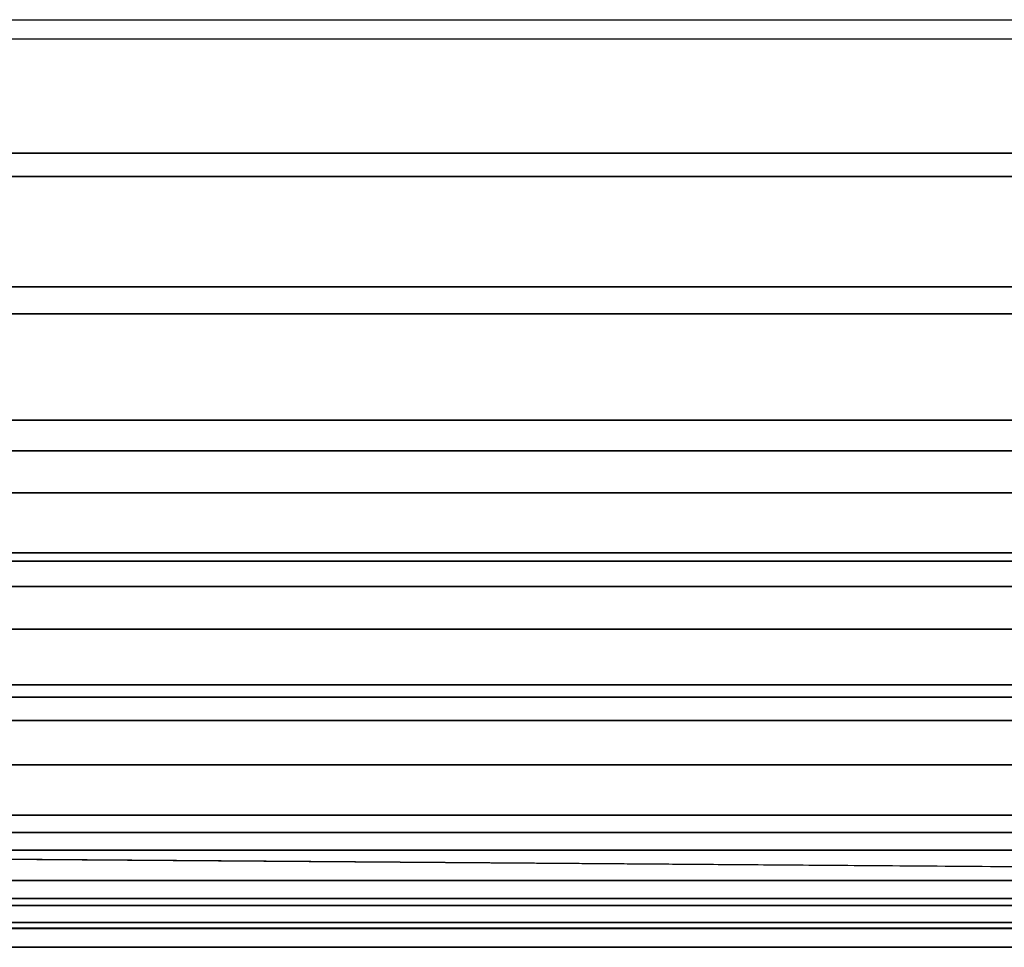
# Model space of a CAD drawing. Units: inches. Extents: x -84.2 to 0.1, y -46.6 to 0.
# Drawn here: x -19.5 to -13, y -32.4 to -26.3 of the extents above; entities that cross this region are included whole.
import ezdxf

# ---------------------------------------------------------------- set-up
doc = ezdxf.new("R2010")
doc.units = ezdxf.units.IN
doc.header["$MEASUREMENT"] = 0
doc.layers.add('SEAT-CUSHION', color=5, linetype='Continuous')
doc.layers.add('SEAT-SEAT', color=5, linetype='Continuous')

msp = doc.modelspace()

# ---------------------------------------------------------------- linework, layer by layer
at = {"layer": 'SEAT-CUSHION'}
for points in [[(-23.0001, -29.375, 14.6407), (-23.0001, -12.125, 14.6407), (-3.0001, -12.125, 14.6407), (-3.0001, -29.375, 14.6407)], [(-20.0017, -15.1229, 16.6407), (-20.0017, -26.3771, 16.6407), (-6.0001, -26.375, 16.6407), (-5.9985, -15.1229, 16.6407)], [(-20.0017, -26.3771, 16.6407), (-5.9985, -26.3771, 16.6407), (-5.9985, -27.2859, 16.6188), (-20.0017, -27.2859, 16.6188)], [(-20.0017, -27.2859, 16.6188), (-5.9985, -27.2859, 16.6188), (-5.9985, -28.1927, 16.5556), (-20.0017, -28.1927, 16.5556)], [(-20.0017, -28.1927, 16.5556), (-5.9985, -28.1927, 16.5556), (-5.9985, -29.0958, 16.4515), (-20.0017, -29.0958, 16.4515)], [(-20.0017, -29.0958, 16.4515), (-5.9985, -29.0958, 16.4515), (-5.9985, -29.9924, 16.3018), (-20.0017, -29.9924, 16.3018)], [(-20.0017, -29.8243, 14.6437), (-20.0017, -29.375, 14.6407), (-5.9985, -29.375, 14.6407), (-5.9985, -29.8243, 14.6437)], [(-20.0017, -30.2734, 14.654), (-20.0017, -29.8243, 14.6437), (-5.9985, -29.8243, 14.6437), (-5.9985, -30.2734, 14.654)], [(-20.0017, -29.9924, 16.3018), (-5.9985, -29.9924, 16.3018), (-5.9985, -30.8771, 16.0937), (-20.0017, -30.8771, 16.0937)], [(-20.0017, -30.7223, 14.6739), (-20.0017, -30.2734, 14.654), (-5.9985, -30.2734, 14.654), (-5.9985, -30.7223, 14.6739)], [(-20.0017, -31.1703, 14.7078), (-20.0017, -30.7223, 14.6739), (-5.9985, -30.7223, 14.6739), (-5.9985, -31.1703, 14.7078)], [(-20.0017, -30.8771, 16.0937), (-5.9985, -30.8771, 16.0937), (-5.9985, -31.7333, 15.7907), (-20.0017, -31.7333, 15.7907)], [(-20.0017, -31.6159, 14.7642), (-20.0017, -31.1703, 14.7078), (-5.9985, -31.1703, 14.7078), (-5.9985, -31.6159, 14.7642)], [(-20.0017, -32.0528, 14.8667), (-20.0017, -31.6159, 14.7642), (-5.9985, -31.6159, 14.7642), (-5.9985, -32.0528, 14.8667)], [(-20.0017, -31.7333, 15.7907), (-5.9985, -31.7333, 15.7907), (-5.9985, -32.3749, 15.2032), (-20.0017, -32.3749, 15.2032)], [(-20.0017, -32.3751, 15.1407), (-20.0017, -32.0528, 14.8667), (-5.9985, -32.0528, 14.8667), (-5.9985, -32.3751, 15.1407)], [(-20.0017, -32.3749, 15.2032), (-20.0017, -32.3751, 15.1407), (-5.9985, -32.3751, 15.1407), (-5.9985, -32.3749, 15.2032)]]:
    msp.add_3dface(points, dxfattribs=at)
at = {"layer": 'SEAT-SEAT'}
for points, invisible_edges in [([(-25.5001, -4.317, 7.7847), (-0.3171, -31.75, 7.7847), (-0.5001, -31.933, 7.7847), (-25.6831, -4.5, 7.7847)], 5), ([(-0.3171, -4.5, 7.7847), (-0.3171, -4.5, 7.7847), (-0.3171, -31.75, 7.7847), (-25.5001, -4.317, 7.7847)], 4), ([(-0.5001, -31.933, 7.7847), (-25.6831, -31.75, 7.7847), (-25.6831, -4.5, 7.7847), (-0.5001, -31.933, 7.7847)], 4)]:
    msp.add_3dface(points, dxfattribs=dict(at, invisible_edges=invisible_edges))
for points in [[(-6.0001, -27.1324, 14.7357), (-20.0001, -27.1324, 14.7357), (-20.0001, -26.25, 14.75), (-6.0001, -26.25, 14.75)], [(-6.0001, -28.014, 14.6942), (-20.0001, -28.014, 14.6942), (-20.0001, -27.1324, 14.7357), (-6.0001, -27.1324, 14.7357)], [(-6.0001, -28.8938, 14.6257), (-20.0001, -28.8938, 14.6257), (-20.0001, -28.014, 14.6942), (-6.0001, -28.014, 14.6942)], [(-6.0001, -29.7708, 14.5273), (-20.0001, -29.7708, 14.5273), (-20.0001, -28.8938, 14.6257), (-6.0001, -28.8938, 14.6257)], [(-6.0001, -30.6426, 14.3904), (-20.0001, -30.6426, 14.3904), (-20.0001, -29.7708, 14.5273), (-6.0001, -29.7708, 14.5273)], [(-6.0001, -31.5021, 14.1913), (-20.0001, -31.5021, 14.1913), (-20.0001, -30.6426, 14.3904), (-6.0001, -30.6426, 14.3904)], [(-6.0001, -32.248, 13.7718), (-20.0001, -32.248, 13.7718), (-20.0001, -31.5021, 14.1913), (-6.0001, -31.5021, 14.1913)], [(-0.5001, -31.933, 7.7847), (-0.5001, -31.933, 7.7847), (-25.5001, -31.933, 7.7847), (-25.6831, -31.75, 7.7847)], [(-25.5018, -32.0993, 7.8922), (-25.5001, -31.933, 7.7847), (-0.5001, -31.933, 7.7847), (-0.4984, -32.0993, 7.8922)], [(-25.5018, -32.2108, 8.0559), (-25.5018, -32.0993, 7.8922), (-0.4984, -32.0993, 7.8922), (-0.4984, -32.2108, 8.0559)], [(-25.5001, -32.25, 8.25), (-25.5018, -32.2108, 8.0559), (-0.4984, -32.2108, 8.0559), (-0.5001, -32.25, 8.25)], [(-25.5001, -32.248, 13.772), (-25.5001, -32.25, 13.7497), (-0.5001, -32.25, 13.7497), (-0.5001, -32.2481, 13.7717)], [(-25.5001, -32.25, 13.7497), (-25.5001, -32.25, 8.25), (-0.5001, -32.25, 8.25), (-0.5001, -32.25, 13.7497)]]:
    msp.add_3dface(points, dxfattribs=at)

doc.saveas('drawing.dxf')
